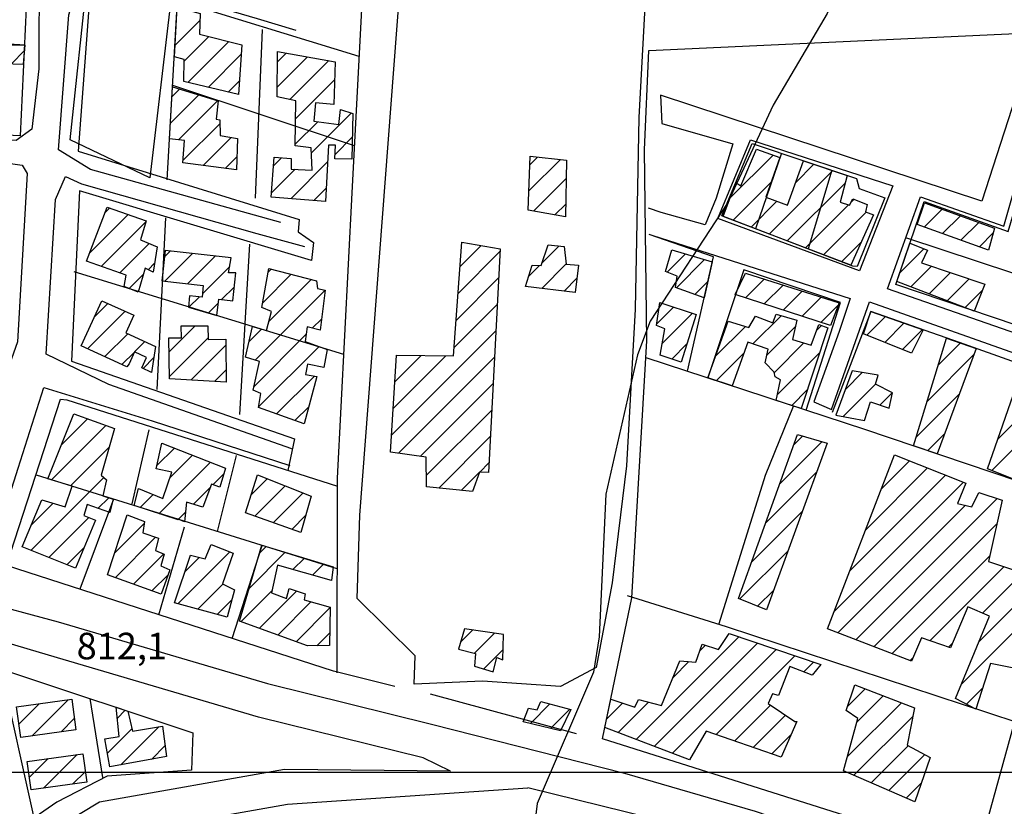
# Model space of a CAD drawing. Extents: x 346926 to 355057, y 6362477 to 6369521.
# Drawn here: x 350040 to 350319, y 6366990 to 6367213 of the extents above; entities that cross this region are included whole.
import ezdxf

# ---------------------------------------------------------------- set-up
doc = ezdxf.new("R2010")
doc.units = 0
doc.header["$MEASUREMENT"] = 0
doc.linetypes.add('T01', pattern=[10000, 10000])
for name, color, linetype in [('ACHURADO_CONSTRUCCION', 9, 'CONTINUOUS'), ('AREAS_VERDES', 62, 'CONTINUOUS'), ('CAMINO_PRINCIPAL', 1, 'CONTINUOUS'), ('CAMINO_SECUNDARIO', 230, 'CONTINUOUS'), ('CONSTRUCCION', 243, 'CONTINUOUS'), ('COTAS_DE_ELEVACION', 7, 'CONTINUOUS'), ('CURVA_DE_NIVEL_SECUND', 53, 'CONTINUOUS'), ('HUELLA', 222, 'CONTINUOUS'), ('MALLA_UTM_Y_COORD', 21, 'CONTINUOUS'), ('SUBDIVISION_PREDIAL', 171, 'CONTINUOUS')]:
    doc.layers.add(name, color=color, linetype=linetype)

msp = doc.modelspace()

# ---------------------------------------------------------------- linework, layer by layer
at = {"layer": 'ACHURADO_CONSTRUCCION', "linetype": 'T01'}
for points in [[(350084.24, 6367205.42), (350091.23, 6367212.41)], [(350086.8, 6367200.91), (350093.8, 6367207.91)], [(350087.86, 6367194.9), (350099.43, 6367206.47)], [(350038, 6367200.2), (350041.74, 6367203.94)], [(350093.57, 6367193.54), (350102.94, 6367202.91)], [(350113.1, 6367193.6), (350121.67, 6367202.17)], [(350113.16, 6367200.74), (350115.66, 6367203.23)], [(350116.68, 6367190.11), (350127.68, 6367201.11)], [(350099.28, 6367192.17), (350102.4, 6367195.3)], [(350118.32, 6367184.68), (350129.33, 6367195.69)], [(350083.39, 6367190.97), (350085.49, 6367193.07)], [(350082.96, 6367183.46), (350090.93, 6367191.43)], [(350085.25, 6367178.68), (350096.37, 6367189.8)], [(350122.81, 6367175.02), (350134.05, 6367186.27)], [(350086.48, 6367172.84), (350096.91, 6367183.27)], [(350118.17, 6367177.46), (350124.56, 6367183.85)], [(350092.17, 6367171.46), (350100.12, 6367179.41)], [(350129.46, 6367174.6), (350134.33, 6367179.48)], [(350098.44, 6367170.65), (350101.71, 6367173.93)], [(350112.05, 6367171.34), (350114.35, 6367173.64)], [(350184.21, 6367164.29), (350193.11, 6367173.19)], [(350184.5, 6367171.64), (350186.7, 6367173.85)], [(350241.04, 6367162.21), (350253.24, 6367174.41)], [(350111.53, 6367163.74), (350118.18, 6367170.4)], [(350116.92, 6367162.06), (350127.34, 6367172.49)], [(350259.56, 6367166.59), (350264.78, 6367171.81)], [(350185.57, 6367158.58), (350194.78, 6367167.79)], [(350252.13, 6367152.09), (350270.08, 6367170.03)], [(350123.48, 6367161.55), (350126.95, 6367165.03)], [(350241.91, 6367156.01), (350252.68, 6367166.79)], [(350257.25, 6367150.14), (350273.56, 6367166.45)], [(350275.22, 6367161.04), (350276.12, 6367161.93)], [(350064.47, 6367158.17), (350065.74, 6367159.44)], [(350191.56, 6367157.5), (350194.63, 6367160.57)], [(350247.02, 6367154.05), (350254.33, 6367161.36)], [(350262.36, 6367148.18), (350274.53, 6367160.35)], [(350295.89, 6367154.07), (350300.98, 6367159.16)], [(350060.07, 6367146.7), (350070.96, 6367157.59)], [(350267.48, 6367146.22), (350279.55, 6367158.29)], [(350301.1, 6367152.21), (350306.17, 6367157.28)], [(350063.41, 6367142.96), (350075.96, 6367155.52)], [(350306.31, 6367150.34), (350311.37, 6367155.4)], [(350311.52, 6367148.48), (350315.45, 6367152.42)], [(350068.65, 6367141.14), (350076.93, 6367149.41)], [(350164.77, 6367142.93), (350170.71, 6367148.87)], [(350187.92, 6367143.88), (350192.78, 6367148.74)], [(350272.59, 6367144.27), (350278.1, 6367149.77)], [(350288.99, 6367141.05), (350295.85, 6367147.92)], [(350081.32, 6367145.78), (350082.82, 6367147.28)], [(350081.39, 6367138.78), (350089.19, 6367146.58)], [(350087.76, 6367138.07), (350095.56, 6367145.88)], [(350164.2, 6367135.28), (350176.06, 6367147.14)], [(350223.29, 6367141.34), (350228.46, 6367146.5)], [(350076.61, 6367142.03), (350078.5, 6367143.92)], [(350091.97, 6367135.22), (350099.68, 6367142.93)], [(350184.14, 6367140.1), (350187.25, 6367143.21)], [(350187.85, 6367136.73), (350194.71, 6367143.6)], [(350225.95, 6367136.93), (350233.89, 6367144.87)], [(350292.19, 6367137.19), (350298.02, 6367143.01)], [(350071.32, 6367136.73), (350075.28, 6367140.69)], [(350109.01, 6367132.69), (350117.04, 6367140.72)], [(350110.53, 6367141.29), (350111.41, 6367142.16)], [(350163.63, 6367127.64), (350175.67, 6367139.68)], [(350194.16, 6367135.97), (350197.79, 6367139.61)], [(350297.3, 6367135.23), (350303.31, 6367141.24)], [(350302.41, 6367133.26), (350308.61, 6367139.46)], [(350097.39, 6367133.56), (350101.02, 6367137.19)], [(350110.76, 6367127.37), (350122.67, 6367139.28)], [(350231.14, 6367135.04), (350234.76, 6367138.67)], [(350245.42, 6367134.08), (350250.73, 6367139.39)], [(350250.75, 6367132.34), (350256.09, 6367137.68)], [(350088.15, 6367131.4), (350091.12, 6367134.36)], [(350106.91, 6367116.45), (350126.66, 6367136.2)], [(350256.09, 6367130.61), (350261.45, 6367135.97)], [(350261.43, 6367128.87), (350266.82, 6367134.26)], [(350307.52, 6367131.3), (350312.33, 6367136.11)], [(350061.44, 6367128.66), (350065.26, 6367132.48)], [(350093.6, 6367129.78), (350096.49, 6367132.67)], [(350163.05, 6367119.99), (350175.28, 6367132.22)], [(350220.31, 6367126.66), (350225.11, 6367131.47)], [(350266.76, 6367127.14), (350271.62, 6367132)], [(350059.53, 6367119.68), (350070.12, 6367130.26)], [(350221.87, 6367121.16), (350230.46, 6367129.75)], [(350247.55, 6367121.04), (350255.54, 6367129.03)], [(350279.69, 6367123.49), (350284.97, 6367128.77)], [(350082.57, 6367118.81), (350089.93, 6367126.17)], [(350123.03, 6367125.5), (350125.68, 6367128.15)], [(350236.99, 6367117.55), (350245.45, 6367126.01)], [(350251.44, 6367117.86), (350259.52, 6367125.94)], [(350265.54, 6367124.89), (350266.93, 6367126.28)], [(350284.76, 6367121.48), (350290.21, 6367126.93)], [(350064.38, 6367117.46), (350070.87, 6367123.94)], [(350105.16, 6367121.77), (350108.64, 6367125.25)], [(350106.57, 6367109.04), (350121.31, 6367123.78)], [(350145.42, 6367095.29), (350174.89, 6367124.76)], [(350289.83, 6367119.48), (350295.44, 6367125.1)], [(350072.76, 6367118.77), (350075.72, 6367121.72)], [(350082.65, 6367111.82), (350093.57, 6367122.74)], [(350088.75, 6367110.85), (350098.61, 6367120.71)], [(350107.86, 6367103.26), (350124.94, 6367120.34)], [(350224.57, 6367116.78), (350228.87, 6367121.08)], [(350253.56, 6367112.9), (350261.96, 6367121.31)], [(350299.94, 6367115.11), (350306.16, 6367121.33)], [(350069.23, 6367115.23), (350072.76, 6367118.76)], [(350145.89, 6367102.83), (350160.78, 6367117.72)], [(350146.35, 6367110.37), (350153.79, 6367117.8)], [(350147.34, 6367090.14), (350174.5, 6367117.3)], [(350237.17, 6367110.66), (350245.01, 6367118.5)], [(350254.47, 6367106.74), (350266.39, 6367118.67)], [(350296.81, 6367104.9), (350309.93, 6367118.02)], [(350075.19, 6367114.13), (350078.26, 6367117.19)], [(350095.4, 6367110.43), (350098.69, 6367113.72)], [(350112.94, 6367101.26), (350123.61, 6367111.93)], [(350273.67, 6367108.2), (350278.43, 6367112.97)], [(350153.55, 6367089.28), (350174.11, 6367109.83)], [(350273.05, 6367100.51), (350282.2, 6367109.67)], [(350258.48, 6367103.68), (350262.89, 6367108.1)], [(350283.37, 6367103.76), (350286.87, 6367107.27)], [(350293.68, 6367094.7), (350305.8, 6367106.82)], [(350316.68, 6367094.04), (350330.87, 6367108.23)], [(350118.12, 6367099.37), (350122.02, 6367103.28)], [(350155.23, 6367083.89), (350173.71, 6367102.37)], [(350049.32, 6367082.63), (350064.71, 6367098.02)], [(350052.14, 6367092.52), (350059.51, 6367099.89)], [(350315, 6367085.28), (350327.55, 6367097.84)], [(350259.09, 6367092.53), (350261.61, 6367095.05)], [(350296.96, 6367090.91), (350301.67, 6367095.62)], [(350158.74, 6367080.32), (350173.32, 6367094.91)], [(350255.1, 6367081.47), (350267.07, 6367093.44)], [(350054.72, 6367080.95), (350065.6, 6367091.83)], [(350079.12, 6367086.65), (350084.06, 6367091.6)], [(350082.85, 6367083.31), (350089.15, 6367089.62)], [(350079.69, 6367073.08), (350094.24, 6367087.64)], [(350170.33, 6367084.85), (350172.93, 6367087.45)], [(350283.8, 6367080), (350291.81, 6367088.01)], [(350094.96, 6367081.28), (350098, 6367084.33)], [(350165.13, 6367079.65), (350170.25, 6367084.77)], [(350251.12, 6367070.42), (350265.59, 6367084.89)], [(350274.98, 6367057.04), (350301.94, 6367084)], [(350279.39, 6367068.52), (350296.88, 6367086.01)], [(350043.53, 6367062.69), (350064.14, 6367083.31)], [(350105.77, 6367078.43), (350110.3, 6367082.96)], [(350270.58, 6367045.56), (350307.01, 6367081.99)], [(350074.36, 6367074.82), (350078.04, 6367078.51)], [(350089.41, 6367075.73), (350094.19, 6367080.52)], [(350106.8, 6367072.38), (350115.36, 6367080.95)], [(350112, 6367070.52), (350120.42, 6367078.93)], [(350043.58, 6367069.81), (350049.8, 6367076.04)], [(350062.47, 6367074.57), (350065.5, 6367077.6)], [(350276.61, 6367037.45), (350316.54, 6367077.38)], [(350085.02, 6367071.34), (350087.19, 6367073.51)], [(350247.14, 6367059.37), (350261.53, 6367073.76)], [(350271.5, 6367039.42), (350307.55, 6367075.46)], [(350048.58, 6367060.68), (350059.91, 6367072)], [(350067.13, 6367061.92), (350075.49, 6367070.28)], [(350117.21, 6367068.65), (350121.17, 6367072.62)], [(350281.71, 6367035.49), (350316.43, 6367070.21)], [(350312.4, 6367044.96), (350338.81, 6367071.37)], [(350067.28, 6367054.99), (350078.73, 6367066.45)], [(350053.63, 6367058.66), (350058.62, 6367063.64)], [(350072.5, 6367053.14), (350081.08, 6367061.72)], [(350085.08, 6367047.66), (350099.74, 6367062.32)], [(350105.2, 6367051.97), (350115.4, 6367062.17)], [(350108.13, 6367061.97), (350109.98, 6367063.82)], [(350243.82, 6367048.98), (350257.47, 6367062.63)], [(350087.01, 6367056.66), (350091.1, 6367060.74)], [(350117.57, 6367057.27), (350120.82, 6367060.51)], [(350123.06, 6367055.69), (350126.23, 6367058.86)], [(350286.82, 6367033.52), (350314.45, 6367061.15)], [(350311.43, 6367036.92), (350335.87, 6367061.35)], [(350297.53, 6367037.16), (350318.48, 6367058.11)], [(350077.72, 6367051.29), (350082.26, 6367055.84)], [(350090.64, 6367046.14), (350097.7, 6367053.21)], [(350102.89, 6367042.59), (350111.6, 6367051.3)], [(350108.06, 6367040.69), (350118.58, 6367051.21)], [(350248.86, 6367046.95), (350253.41, 6367051.5)], [(350306.4, 6367024.82), (350332.92, 6367051.34)], [(350096.19, 6367044.63), (350100.27, 6367048.71)], [(350113.24, 6367038.8), (350122.65, 6367048.21)], [(350118.42, 6367036.91), (350128.05, 6367046.54)], [(350124.34, 6367035.76), (350127.96, 6367039.38)], [(350164.9, 6367036.81), (350168.29, 6367040.2)], [(350168.78, 6367033.61), (350174.48, 6367039.32)], [(350214.53, 6367009.29), (350243.56, 6367038.32)], [(350219.65, 6367007.34), (350248.84, 6367036.53)], [(350171.46, 6367029.23), (350176.96, 6367034.73)], [(350224.78, 6367005.4), (350254.13, 6367034.74)], [(350232.52, 6367034.35), (350234.09, 6367035.92)], [(350302.82, 6367035.38), (350303.9, 6367036.46)], [(350224.97, 6367026.8), (350229.45, 6367031.28)], [(350237.1, 6367010.65), (350259.41, 6367032.96)], [(350261.89, 6367028.37), (350264.69, 6367031.17)], [(350291.93, 6367031.56), (350292.75, 6367032.38)], [(350274.28, 6367018.6), (350279.27, 6367023.59)], [(350307.88, 6367019.22), (350312.43, 6367023.78)], [(350043.84, 6367010.32), (350054.03, 6367020.5)], [(350209.41, 6367011.24), (350218, 6367019.84)], [(350276.91, 6367014.16), (350284.37, 6367021.62)], [(350040.1, 6367013.65), (350045.81, 6367019.36)], [(350067.91, 6367015.24), (350070.19, 6367017.52)], [(350184.65, 6367013.77), (350190.18, 6367019.31)], [(350190.34, 6367012.39), (350195.78, 6367017.84)], [(350206.16, 6367015.06), (350210.67, 6367019.57)], [(350242.36, 6367008.83), (350252.52, 6367018.99)], [(350274.19, 6367004.37), (350289.47, 6367019.65)], [(350052.05, 6367011.46), (350055.76, 6367015.17)], [(350247.61, 6367007.02), (350256.74, 6367016.15)], [(350276.06, 6366999.17), (350292.76, 6367015.87)], [(350065.14, 6367005.4), (350072.03, 6367012.29)], [(350068.96, 6367002.14), (350079.73, 6367012.92)], [(350252.86, 6367005.2), (350258.23, 6367010.56)], [(350077.55, 6367003.66), (350081.43, 6367007.54)], [(350280.97, 6366997.01), (350291.43, 6367007.47)], [(350043.07, 6366998.59), (350048.36, 6367003.88)], [(350047.05, 6366995.5), (350056.55, 6367005)], [(350285.89, 6366994.86), (350296.07, 6367005.04)], [(350055.24, 6366996.62), (350058.9, 6367000.27)], [(350290.81, 6366992.71), (350295.16, 6366997.05)]]:
    msp.add_lwpolyline(points, dxfattribs=at)
at = {"layer": 'AREAS_VERDES'}
msp.add_polyline3d([(350082.85, 6367216.57, 814.210022), (350077.11, 6367167.96, 811.869995), (350054.63, 6367178.74, 812.77002), (350059.6, 6367225.68, 812.289978)], close=True, dxfattribs=at)
at = {"layer": 'CAMINO_PRINCIPAL'}
for points in [[(350028.05, 6367048.75, 811.640015), (350051.26, 6367042.56, 814.530029), (350110.35, 6367025.09, 815.299988), (350156.73, 6367013.6, 816.27002), (350211.24, 6366999.75, 816.849976), (350248.16, 6366989.05, 817.51001), (350304.96, 6366969.61, 818.02002), (350314.77, 6366966.12, 818.030029), (350320.345544, 6366965.251431, 817.780029), (350325.76223, 6366969.013626, 817.780029), (350332.64, 6366991.12, 818.469971), (350340.9, 6367015.95, 818.539978), (350391.24, 6367163.58, 818.070007)], [(350162.09, 6367000.31, 815.700012), (350154.35, 6367004.08, 816.27002), (350107.78, 6367015.62, 815.299988), (350048.48, 6367033.15, 814.530029), (349992.293755, 6367049.729396, 813.52002)], [(350225.58189, 6366985.377265, 817.369995), (350183.914577, 6366995.610217, 815.700012)]]:
    msp.add_polyline3d(points, dxfattribs=at)
at = {"layer": 'CAMINO_SECUNDARIO'}
for points in [[(350043.745, 6367181.705, 811.400024), (350039.32, 6367178.57, 811.400024), (349977.87, 6367181.41, 810.650024), (349953.55, 6367183.34, 810.429993), (349954.45, 6367224.64, 810.429993), (349955.644415, 6367234.725464, 810.429993), (349959.32, 6367235.79, 810.590027), (350016.75, 6367232.5, 811.809998), (350040.82, 6367230.06, 811.809998), (350045.82, 6367228.67, 811.809998), (350045.79, 6367198.74, 811.809998)], [(350287.106606, 6367165.765425, 816.23999), (350277.61, 6367141.72, 815.75), (350237.6, 6367156.53, 815.900024), (350246.85, 6367178.68, 816.25)]]:
    msp.add_polyline3d(points, close=True, dxfattribs=at)
for points in [[(350114.13, 6367155.36, 813.119995), (350060.32, 6367170.32, 812.219971), (350051.34, 6367175.93, 812.169983), (350054.22, 6367214.03, 812.169983), (350058.36, 6367227.87, 812.169983), (350068.12, 6367224.58, 812.27002), (350107.4, 6367212.96, 812.950012), (350118.41, 6367209.66, 813.070007)], [(350371.88, 6367106.59, 818.140015), (350285.59, 6367136.62, 816.469971), (350294.87, 6367162.61, 818.02002), (350318.38, 6367154.33, 818.789978), (350331.1, 6367198.84, 819.140015), (350324.84, 6367200.41, 817.77002), (350312.18, 6367161.42, 817.76001), (350221.37, 6367191.33, 816.469971), (350221.8, 6367183.29, 817.070007), (350241.82, 6367177.56, 816.690002), (350237.15, 6367162.22, 816.090027), (350234.07, 6367154.73, 815.159973), (350221.56, 6367158.21, 815.159973), (350218.06, 6367159.42, 815.789978)], [(349947.50702, 6367119.033274, 812), (349948.07, 6367135.07, 810.549988), (349953.053333, 6367174.71, 810.549988), (349953.053333, 6367174.71, 810.549988), (350037.76, 6367172.07, 812.590027), (350041.01, 6367171.53, 812.590027), (350042.5, 6367169.17, 812.590027), (350039.76748, 6367121.635103, 811.409973), (350037.47, 6367115.21, 811.330017)], [(350117.240987, 6367091.362171, 812.98999), (350065.52, 6367109.56, 812.169983), (350047.78, 6367118.11, 811.969971), (350050.46, 6367161.89, 812.530029), (350053.28, 6367168.39, 812.119995), (350057.78, 6367166.33, 812.119995), (350107.33, 6367152.25, 813.460022), (350120.84, 6367148.59, 813.460022)], [(350219.24, 6367151.71, 815.840027), (350275.03, 6367133.89, 816.75), (350271.93, 6367124.56, 816.059998), (350264.713108, 6367104.694517, 816.320007), (350269.770409, 6367102.479715, 816.48999), (350280.457862, 6367132.95738, 817.190002), (350359.82, 6367104.88, 818.950012), (350369.57, 6367101.6, 818.340027)], [(350028.05, 6367048.75, 811.640015), (350039.95, 6367085.92, 811.919983), (350047.19, 6367108.75, 812.070007), (350077.749853, 6367099.318178, 812.950012), (350116.652472, 6367086.658913, 813.52002)], [(350162.09, 6367000.31, 815.700012), (350115.17, 6367000.82, 815.700012), (350062.89, 6366991.52, 815.690002), (350009.89, 6366959.64, 814.719971), (349992.293755, 6367049.729396, 813.52002)], [(349953.91, 6366772.95, 814.330017), (349982.15, 6366878.76, 813.679993), (349998.033719, 6366939.407179, 813.299988), (350002.99, 6366944.08, 814.719971), (350066.38, 6366982.2, 815.690002), (350115.98, 6366991.03, 815.700012), (350183.914577, 6366995.610217, 815.700012)]]:
    msp.add_polyline3d(points, dxfattribs=at)
at = {"layer": 'CONSTRUCCION'}
for points in [[(350103.134865, 6367205.527587, 813.698303), (350102.125383, 6367191.487041, 813.598511), (350086.738378, 6367195.171431, 813.598511), (350086.808219, 6367201.393396, 813.598511), (350084.045674, 6367202.171701, 813.598511), (350084.857613, 6367216.187334, 813.598511), (350091.297292, 6367214.419998, 813.690002), (350091.105311, 6367208.585171, 814.488586)], [(350041.865283, 6367205.487136, 813.348938), (350029.41242, 6367205.303718, 813.348938), (350029.696216, 6367200.487166, 813.348938), (350041.416913, 6367200.079097, 813.348938)], [(350129.492916, 6367200.792834, 814.313904), (350129.111161, 6367188.732727, 814.313904), (350123.943348, 6367189.186568, 814.313904), (350123.499416, 6367184.001032, 814.313904), (350130.56368, 6367183.003354, 814.313904), (350130.991108, 6367187.250334, 814.072632), (350134.516855, 6367186.1151, 813.947876), (350134.158809, 6367173.242227, 813.947876), (350129.386424, 6367173.371579, 813.947876), (350129.597699, 6367177.208553, 813.947876), (350127.590455, 6367177.188794, 813.947876), (350126.764205, 6367161.302893, 813.947876), (350111.44403, 6367162.489157, 815.495178), (350112.218885, 6367173.822695, 815.495178), (350117.093497, 6367173.408506, 815.495178), (350117.053851, 6367170.458411, 815.495178), (350123.025315, 6367170.137778, 815.187378), (350122.74438, 6367176.474166, 815.037659), (350118.161703, 6367177.059879, 815.037659), (350118.415809, 6367189.757094, 814.621704), (350113.065324, 6367190.842375, 814.521851), (350113.191037, 6367203.665163, 814.521851)], [(350101.570961, 6367170.247284, 814.21405), (350086.435427, 6367172.197038, 814.21405), (350086.87241, 6367178.502466, 814.21405), (350082.70143, 6367178.967462, 814.21405), (350083.551939, 6367193.648893, 814.21405), (350096.421534, 6367189.775753, 814.21405), (350095.89047, 6367184.564923, 814.21405), (350096.89596, 6367184.407686, 814.21405), (350096.946371, 6367179.895554, 814.21405), (350101.907881, 6367179.133867, 814.21405)], [(350281.597349, 6367157.481085, 818.298645), (350275.151608, 6367143.285071, 818.539917), (350239.132239, 6367157.068405, 818.539917), (350242.690797, 6367166.657685, 818.539917), (350244.133095, 6367165.737706, 818.423401), (350248.553068, 6367176.039664, 818.298645), (350255.102751, 6367173.764257, 818.298645), (350251.213357, 6367162.527965, 818.298645), (350257.261229, 6367160.247619, 818.298645), (350261.807384, 6367172.81343, 818.298645), (350274.144783, 6367168.668533, 818.298645), (350272.171813, 6367161.107848, 818.298645), (350274.826484, 6367160.253396, 818.298645), (350275.744178, 6367162.083607, 818.298645), (350279.842728, 6367160.46991, 818.298645), (350279.383694, 6367158.36114, 818.298645)], [(350194.887287, 6367173.004364, 816.659851), (350194.564715, 6367156.956287, 816.659851), (350184.004277, 6367158.857943, 816.659851), (350184.58709, 6367174.07291, 816.659851)], [(350059.200813, 6367144.425766, 814.738159), (350065.052643, 6367159.692601, 814.738159), (350076.039496, 6367155.790401, 814.738159), (350074.440704, 6367150.42549, 814.738159), (350079.230314, 6367148.467026, 814.738159), (350078.091363, 6367141.340618, 814.738159), (350075.784851, 6367142.416271, 814.738159), (350073.82528, 6367135.709413, 814.738159), (350069.868023, 6367137.317374, 814.738159), (350070.471808, 6367140.497456, 814.738159)], [(350315.833304, 6367153.785003, 820.511475), (350314.11598, 6367147.546333, 820.511475), (350293.958786, 6367154.759164, 820.511475), (350296.055923, 6367160.936291, 820.511475)], [(350176.09666, 6367147.916365, 817.400208), (350172.787925, 6367084.706993, 817.017517), (350170.277003, 6367084.84941, 817.017517), (350168.331372, 6367079.314823, 816.876099), (350155.26748, 6367080.690432, 816.876099), (350155.174126, 6367089.046233, 816.842834), (350145.1211, 6367090.451481, 816.842834), (350146.822144, 6367117.878266, 816.842834), (350162.883834, 6367117.702108, 817.541626), (350165.285316, 6367149.815551, 817.067444)], [(350197.312756, 6367135.590136, 816.751343), (350183.241508, 6367137.290098, 816.751343), (350185.181537, 6367143.326033, 816.751343), (350187.69246, 6367143.183616, 816.751343), (350189.634357, 6367149.052436, 816.751343), (350194.156258, 6367148.595546, 816.751343), (350194.714081, 6367143.587006, 816.751343), (350198.230493, 6367143.287352, 816.751343)], [(350313.048659, 6367137.966445, 821.01062), (350310.073673, 6367130.324127, 820.528076), (350288.186433, 6367138.728518, 819.305237), (350291.883931, 6367149.520737, 819.305237), (350296.882414, 6367147.5011, 819.305237), (350295.165283, 6367143.974374, 820.32843)], [(350100.078404, 6367145.383268, 814.738159), (350081.497448, 6367147.434806, 814.738159), (350080.551988, 6367138.871704, 814.738159), (350092.23446, 6367137.581833, 814.738159), (350091.869583, 6367134.277115, 814.738159), (350088.356636, 6367134.664983, 814.738159), (350088.000613, 6367131.440457, 814.738159), (350096.086805, 6367129.035269, 814.738159), (350096.596819, 6367133.654512, 814.738159), (350100.576552, 6367133.215106, 814.738159), (350101.454213, 6367141.164156, 814.738159), (350099.386777, 6367141.144398, 814.738159)], [(350236.021096, 6367144.230539, 819.163818), (350233.732427, 6367134.095282, 819.163818), (350225.652014, 6367137.039047, 818.589783), (350226.134193, 6367140.166162, 818.040771), (350222.841642, 6367141.524011, 817.866089), (350224.577244, 6367147.674125, 817.866089)], [(350124.254432, 6367138.882178, 814.788086), (350124.52961, 6367136.71214, 814.788086), (350126.660436, 6367136.199168, 814.788086), (350125.294947, 6367124.961784, 814.322205), (350121.569794, 6367125.845421, 814.322205), (350121.055428, 6367121.753541, 814.322205), (350127.205169, 6367119.51604, 814.322205), (350126.254531, 6367114.36679, 814.322205), (350121.689507, 6367115.306504, 814.322205), (350121.143743, 6367112.392549, 814.322205), (350124.333183, 6367111.802713, 814.322205), (350120.711208, 6367098.431914, 814.322205), (350107.841447, 6367103.120984, 814.463623), (350108.48903, 6367107.074704, 814.596741), (350106.339312, 6367107.987433, 814.596741), (350108.095623, 6367116.093174, 814.74646), (350104.170068, 6367117.291266, 814.74646), (350106.087369, 6367125.976057, 814.74646), (350110.114282, 6367124.830777, 814.74646), (350111.495263, 6367130.247398, 814.74646), (350108.780439, 6367131.37594, 814.74646), (350110.719321, 6367142.344331, 814.74646)], [(350271.87278, 6367132.647145, 820.228638), (350269.434673, 6367126.272038, 820.228638), (350242.486957, 6367135.032023, 820.228638), (350245.430609, 6367141.077838, 820.228638)], [(350070.574864, 6367114.620675, 814.738159), (350057.711466, 6367120.510886, 814.738159), (350063.553196, 6367133.268408, 814.738159), (350072.57474, 6367129.1374, 814.738159), (350070.314938, 6367124.202308, 814.738159), (350078.743659, 6367120.342756, 814.738159), (350077.61889, 6367113.018672, 814.738159), (350074.876106, 6367114.274606, 814.738159), (350076.213278, 6367117.194802, 814.738159), (350072.764997, 6367118.773786, 814.738159), (350071.235316, 6367115.433177, 814.738159)], [(350231.508727, 6367129.408518, 818.290344), (350227.222949, 6367115.904868, 818.930908), (350221.272556, 6367117.87573, 818.930908), (350222.639399, 6367125.351028, 818.074036), (350220.251584, 6367126.289285, 818.065735), (350221.207951, 6367132.730631, 817.866089)], [(350268.689425, 6367125.596164, 818.7229), (350261.139413, 6367102.812896, 818.731201), (350254.142108, 6367105.10343, 818.731201), (350255.302961, 6367110.923696, 818.731201), (350253.788192, 6367111.744456, 818.731201), (350253.52235, 6367113.078915, 818.731201), (350250.983421, 6367115.728072, 818.731201), (350251.807622, 6367119.565922, 818.731201), (350246.111472, 6367121.533943, 818.731201), (350241.629295, 6367109.199438, 818.731201), (350234.78528, 6367111.439794, 818.731201), (350240.563731, 6367127.492043, 818.731201), (350246.419202, 6367125.720145, 818.465027), (350248.239423, 6367128.873779, 818.365173), (350253.174465, 6367127.04122, 818.365173), (350254.092093, 6367129.463694, 818.365173), (350259.921623, 6367127.727591, 818.365173), (350258.707835, 6367122.281923, 818.814392), (350263.976364, 6367120.702871, 818.814392), (350266.169167, 6367126.574161, 818.814392)], [(350295.673833, 6367125.021798, 820.536438), (350292.356698, 6367118.47523, 820.361755), (350278.746184, 6367123.856684, 820.361755), (350280.807933, 6367130.228087, 820.361755), (350295.673833, 6367125.021798, 820.536438)], [(350098.601602, 6367121.581945, 814.74646), (350098.728564, 6367110.218056, 814.74646), (350082.657539, 6367111.229794, 814.74646), (350082.528926, 6367122.741507, 814.74646), (350086.04486, 6367122.780788, 814.74646), (350086.007525, 6367126.122512, 814.74646), (350093.533013, 6367126.206589, 814.74646), (350093.576267, 6367122.335049, 814.74646), (350098.601997, 6367122.391198, 814.74646)], [(350310.574758, 6367119.770363, 822.940552), (350299.601427, 6367090.016737, 822.940552), (350292.927221, 6367092.268332, 822.940552), (350302.271571, 6367122.711159, 822.940552)], [(350332.100414, 6367112.081156, 824.878845), (350322.579748, 6367082.264821, 824.878845), (350313.800578, 6367085.760847, 824.878845), (350323.971053, 6367114.985055, 824.878845), (350332.100414, 6367112.081156, 824.878845)], [(350275.600171, 6367113.463382, 819.78772), (350270.972996, 6367100.882753, 819.097229), (350279.018778, 6367099.457746, 819.097229), (350280.717237, 6367104.655632, 819.097229), (350286.006791, 6367102.869223, 819.088928), (350286.96187, 6367107.224119, 819.088928), (350282.166658, 6367109.683931, 819.088928), (350282.891369, 6367112.198081, 819.097229)], [(350056.155337, 6367057.653036, 815.212341), (350041.031922, 6367063.688134, 815.220642), (350046.571404, 6367077.02324, 815.220642), (350053.2012, 6367075.005933, 815.220642), (350055.145009, 6367080.820051, 815.220642), (350048.28206, 6367082.953214, 815.220642), (350055.66803, 6367101.270316, 815.220642), (350067.092148, 6367097.173073, 815.220642), (350063.389372, 6367083.964347, 815.220642), (350064.909742, 6367082.642239, 815.220642), (350063.847338, 6367078.115167, 815.220642), (350066.74715, 6367077.213839, 815.220642), (350065.848725, 6367073.399182, 815.220642), (350059.393089, 6367075.629607, 815.220642), (350058.498223, 6367072.55106, 815.220642), (350061.753287, 6367071.286639, 815.220642)], [(350268.551693, 6367093.003601, 821.859131), (350251.376023, 6367045.934644, 821.251831), (350243.446634, 6367049.134392, 821.177002), (350260.145538, 6367095.477556, 821.177002)], [(350085.111014, 6367071.308826, 815.686523), (350072.647805, 6367075.37978, 815.686523), (350073.872899, 6367080.234967, 815.686523), (350080.766638, 6367077.388961, 815.420288), (350083.362347, 6367084.779532, 815.420288), (350078.926846, 6367085.788642, 815.420288), (350080.482996, 6367093.00016, 815.420288), (350098.497478, 6367085.981294, 815.420288), (350096.880315, 6367080.607979, 815.420288), (350094.533401, 6367081.429643, 815.420288), (350092.097161, 6367074.88742, 815.170776), (350087.515442, 6367076.318636, 815.170776), (350086.872955, 6367070.824767, 815.170776), (350085.166881, 6367071.488563, 815.686523)], [(350339.52924, 6367073.813309, 821.31842), (350331.793393, 6367047.497057, 823.073669), (350333.313763, 6367046.174949, 823.032104), (350327.491807, 6367028.234258, 823.032104), (350314.665751, 6367030.782149, 820.736084), (350310.544122, 6367017.872227, 820.594666), (350304.739687, 6367020.823508, 820.594666), (350314.413643, 6367044.087735, 820.594666), (350308.213873, 6367046.763538, 820.594666), (350303.366124, 6367035.197088, 820.594666), (350295.137272, 6367037.955158, 820.594666), (350292.325822, 6367031.397907, 820.594666), (350268.636144, 6367040.524233, 820.311829), (350287.534062, 6367089.712333, 821.459839), (350307.647491, 6367081.743132, 820.827576), (350305.378079, 6367075.984142, 820.827576), (350309.403771, 6367075.020964, 820.819275), (350311.366205, 6367079.051508, 820.819275), (350317.914021, 6367076.943217, 820.819275), (350314.093708, 6367059.523633, 821.002258), (350321.145203, 6367057.253166, 821.01062), (350328.71855, 6367080.193849, 820.711121), (350336.483703, 6367077.574214, 820.711121), (350337.33455, 6367077.287174, 820.711121)], [(350122.675898, 6367078.02972, 815.686523), (350119.81048, 6367067.71795, 815.686523), (350104.159298, 6367073.334815, 815.686523), (350107.552483, 6367084.064818, 815.686523)], [(350080.326288, 6367050.369926, 815.769714), (350065.114944, 6367055.760108, 815.769714), (350070.671234, 6367072.71051, 815.669861), (350075.580338, 6367070.880738, 815.669861), (350075.114001, 6367067.700594, 815.669861), (350079.614189, 6367066.135697, 815.669861), (350078.682691, 6367062.721692, 815.669861), (350081.210038, 6367061.67431, 815.669861), (350080.236668, 6367058.391495, 815.669861), (350082.758793, 6367057.246382, 815.669861)], [(350098.967982, 6367043.868059, 815.778015), (350084.085901, 6367047.93063, 815.778015), (350088.579837, 6367061.338054, 815.778015), (350092.761408, 6367060.353266, 815.778015), (350094.472937, 6367064.38134, 815.778015), (350100.666093, 6367061.964775, 815.778015), (350097.630464, 6367053.238533, 815.778015), (350101.041671, 6367051.549958, 815.778015)], [(350121.642835, 6367035.734549, 815.436951), (350102.493729, 6367042.732825, 815.96106), (350108.778287, 6367064.187892, 815.96106), (350128.92168, 6367058.035076, 815.952698), (350128.410048, 6367054.16424, 815.769714), (350113.208969, 6367058.523713, 815.769714), (350111.455899, 6367050.671853, 815.769714), (350115.758576, 6367049.100277, 815.769714), (350116.443617, 6367051.895405, 815.769714), (350120.976721, 6367050.435819, 815.769714), (350120.744486, 6367048.762189, 815.769714), (350128.045019, 6367046.661308, 815.778015), (350127.915473, 6367035.796297, 815.778015)], [(350177.063088, 6367038.954254, 816.57666), (350166.004573, 6367040.516739, 816.57666), (350164.311714, 6367034.817505, 816.57666), (350169.093856, 6367033.527505, 816.57666), (350168.882159, 6367030.015599, 816.57666), (350174.169847, 6367028.396307, 816.57666), (350175.128659, 6367032.41697, 816.57666), (350176.892466, 6367031.765796, 816.57666)], [(350259.894808, 6367014.365218, 818.498291), (350255.490533, 6367004.293799, 818.498291), (350234.330449, 6367011.606548, 818.689636), (350229.652863, 6367003.538051, 818.955811), (350205.663265, 6367012.674033, 818.955811), (350207.332708, 6367020.655497, 818.955811), (350214.179588, 6367018.427828, 818.955811), (350215.158938, 6367020.610216, 818.955811), (350221.660883, 6367018.843533, 818.955811), (350226.907822, 6367031.480792, 818.955811), (350231.35204, 6367031.131953, 818.955811), (350233.198361, 6367036.234946, 818.955811), (350237.755281, 6367034.660529, 818.955811), (350240.796831, 6367039.247378, 818.955811), (350266.740924, 6367030.477513, 818.955811), (350264.265476, 6367027.444726, 818.955811), (350257.964831, 6367029.889718, 818.955811), (350254.794546, 6367021.668925, 818.955811), (350253.032606, 6367022.152984, 818.955811), (350251.807951, 6367019.466778, 818.955811), (350259.392997, 6367014.360279, 818.955811)], [(350297.648266, 6367004.207395, 820.786011), (350293.271997, 6366991.629236, 820.786011), (350273.098731, 6367000.455908, 820.536438), (350277.199823, 6367015.204106, 819.405029), (350273.911912, 6367017.511621, 819.405029), (350276.340683, 6367024.722309, 819.405029), (350293.226038, 6367018.203152, 819.405029), (350291.085513, 6367007.652614, 820.968994), (350297.648266, 6367004.207395, 820.968994)], [(350056.163238, 6367012.025425, 817.41687), (350040.629499, 6367009.866898, 817.41687), (350039.433373, 6367018.474766, 817.41687), (350055.070682, 6367020.647684, 817.41687)], [(350196.119989, 6367017.748647, 816.584961), (350193.176338, 6367011.702832, 816.584961), (350182.608431, 6367014.272952, 816.584961), (350184.070922, 6367018.13144, 816.584961), (350186.585579, 6367017.654791, 816.584961), (350187.563062, 6367020.004295, 816.584961)], [(350081.843356, 6367004.422902, 818.007507), (350065.815274, 6367001.590972, 818.007507), (350064.432373, 6367009.417882, 818.007507), (350068.406697, 6367010.120088, 817.275452), (350067.612014, 6367018.370245, 816.435242), (350070.939857, 6367017.267001, 816.435242), (350072.194006, 6367011.583549, 817.325317), (350080.69643, 6367013.085805, 817.325317)], [(350059.340274, 6366997.181738, 818.090698), (350043.555629, 6366995.020742, 818.098999), (350042.454069, 6367003.066914, 818.098999), (350058.189225, 6367005.221135, 818.098999)]]:
    msp.add_polyline3d(points, close=True, dxfattribs=at)
at = {"layer": 'CURVA_DE_NIVEL_SECUND', "elevation": 815}
msp.add_lwpolyline([(350321.13, 6367310.83), (350312.17, 6367292.86), (350309.32, 6367283.19), (350302.72, 6367275.57), (350296.87, 6367267.44), (350286.92, 6367249.99), (350280.82, 6367242.03), (350268.52, 6367214.4), (350253.21, 6367188.47), (350240.4, 6367161.02), (350218.51, 6367127.47), (350214.9, 6367117.98), (350206, 6367078.61), (350204.11, 6367038.33), (350202.5, 6367028.31), (350186.59, 6366991.19), (350184.62, 6366975.16), (350185.78, 6366958.75), (350184.18, 6366948.74), (350172.27, 6366910.23), (350160.46, 6366882.43), (350155.26, 6366862.92), (350150.46, 6366833.04)], dxfattribs=at)
at = {"layer": 'HUELLA'}
msp.add_polyline3d([(350151.785, 6367024.925, 813.73999), (350152.11, 6367032.87, 814.210022), (350135.7, 6367049.1, 814.210022), (350136.43, 6367072.67, 814.429993), (350148.48, 6367230.91, 813.789978), (350160.13, 6367242.32, 814.059998), (350191.74, 6367241.65, 815.02002), (350212.24, 6367233.73, 815.72998), (350217.43, 6367225.15, 815.72998), (350215.29, 6367185.04, 815.72998), (350214.27, 6367130.86, 814.190002), (350211.84, 6367086.57, 814.190002), (350207.76, 6367053.5, 814.190002), (350203.27, 6367029.64, 814.190002), (350193.18, 6367024.23, 814.190002), (350171.11, 6367025.8, 814.190002)], close=True, dxfattribs=at)
at = {"layer": 'MALLA_UTM_Y_COORD', "linetype": 'T01'}
msp.add_lwpolyline([(347000, 6367000), (351000, 6367000)], dxfattribs=at)
at = {"layer": 'SUBDIVISION_PREDIAL'}
for points in [[(350130.008603, 6367028.128719, 815.852905), (350130.147052, 6367083.117298, 815.595032), (350134.265232, 6367163.716614, 815.12915), (350137.579567, 6367226.424638, 814.846313), (350140.032178, 6367276.421965, 815.12085), (350122.255943, 6367295.300297, 815.12085), (350115.590501, 6367307.936897, 815.12085), (350109.893207, 6367323.75858, 814.397095), (350094.175345, 6367360.540555, 813.481995), (350073.618611, 6367381.229995, 813.024475), (350083.00739, 6367394.3589, 813.606812), (350094.092044, 6367390.456792, 813.640076), (350146.417844, 6367356.207931, 813.739929), (350117.661226, 6367302.274712, 814.638367)], [(350136.304177, 6367202.293946, 814.713196), (350080.94773, 6367219.348915, 813.889648), (350060.5609, 6367224.830798, 813.165894), (350056.846293, 6367175.489585, 813.21582), (350119.293051, 6367156.215316, 814.488586), (350119.041629, 6367152.695854, 814.488586), (350123.380355, 6367149.73731, 814.488586), (350122.809547, 6367144.611674, 814.488586), (350057.222292, 6367164.295282, 814.488586), (350055.000049, 6367116.138701, 814.488586), (350117.978492, 6367094.195515, 814.488586), (350116.070202, 6367085.318607, 814.488586)], [(350082.030201, 6367167.380775, 814.305603), (350084.975288, 6367218.218622, 814.305603)], [(350041.865283, 6367205.487136, 813.939575), (349956.582596, 6367210.603622, 813.265747)], [(350106.929597, 6367162.277583, 814.297241), (350108.906536, 6367209.930346, 814.297241)], [(350321.134433, 6367013.296715, 822.416504), (350313.177554, 6366984.304138, 820.777649), (350301.191967, 6366979.004986, 820.777649), (350204.995037, 6367009.479293, 819.704529), (350213.332367, 6367049.339351, 819.704529), (350217.540167, 6367121.917099, 818.331909), (350216.937102, 6367175.895572, 817.64978), (350218.128866, 6367203.985881, 817.64978), (350327.980686, 6367209.078484, 820.353394), (350388.367204, 6367172.067688, 819.529846), (350377.427465, 6367140.538731, 819.754456), (350334.856391, 6367155.161759, 820.62793), (350348.71551, 6367194.909039, 820.295166)], [(350366.855825, 6367143.443084, 820.786011), (350356.442991, 6367114.669414, 820.686157), (350287.874722, 6367137.818699, 818.631409), (350295.924986, 6367161.315725, 819.829346), (350319.657079, 6367152.810339, 819.829346), (350335.050852, 6367205.136857, 819.829346)], [(350134.968314, 6367177.019085, 815.403687), (350083.57694, 6367194.080448, 815.145813)], [(350255.591493, 6367174.939009, 818.706299), (350248.240042, 6367153.583172, 818.706299)], [(350269.851955, 6367170.11076, 818.847717), (350263.135944, 6367147.883039, 818.706299)], [(350079.178469, 6367108.187127, 814.688232), (350081.65217, 6367156.65274, 814.413757)], [(350229.041132, 6367113.320113, 817.782898), (350236.345731, 6367145.66817, 817.358643), (350218.207716, 6367152.007861, 817.358643)], [(350361.189717, 6367127.785991, 820.960693), (350290.990863, 6367150.885857, 820.220276)], [(350102.594836, 6367101.063724, 814.297241), (350105.356197, 6367149.23727, 814.297241)], [(350131.932932, 6367118.069799, 815.445251), (350055.721743, 6367141.383099, 815.062622)], [(350262.588871, 6367102.338423, 818.930908), (350272.318852, 6367132.794395, 818.015808), (350244.974091, 6367141.987016, 817.782898), (350234.81487, 6367111.430107, 817.782898)], [(350321.872213, 6367014.641053, 820.927429), (350355.505761, 6367103.720503, 820.195374), (350305.873857, 6367121.449577, 819.479919), (350280.807933, 6367130.228087, 818.930908), (350269.960039, 6367101.708453, 818.930908)], [(350217.265231, 6367117.174896, 818.623108), (350279.046784, 6367096.951006, 820.927429), (350344.03247, 6367075.027579, 820.927429)], [(350146.362274, 6367024.278479, 815.852905), (350128.99938, 6367028.620188, 815.461914), (350036.573502, 6367058.46308, 814.563477), (350051.85777, 6367105.411168, 814.563477), (350053.661851, 6367105.280858, 814.563477), (350130.186983, 6367080.837252, 814.563477)], [(350238.00513, 6367042.061181, 821.975586), (350251.08726, 6367083.973559, 821.800903), (350259.025701, 6367103.50481, 820.62793)], [(350076.796374, 6367096.798539, 814.189148), (350072.011648, 6367075.859639, 814.255676)], [(350101.469136, 6367089.520369, 814.189148), (350096.103823, 6367068.08911, 814.189148)], [(350130.082623, 6367057.527718, 815.270569), (350045.0714, 6367083.95116, 815.112488)], [(350066.829897, 6367077.18812, 815.012695), (350057.319979, 6367051.764362, 813.964539)], [(350079.678203, 6367044.545236, 814.105957), (350086.889758, 6367069.320723, 814.405396)], [(350100.42267, 6367037.847167, 814.58844), (350108.833751, 6367064.132356, 814.58844)], [(350321.877814, 6367014.139705, 822.46637), (350240.023576, 6367041.078244, 820.977295), (350212.072238, 6367049.82835, 819.912476)], [(350044.418258, 6366987.106455, 813.964539), (350035.113929, 6367029.103469, 813.690002)], [(350063.841637, 6366998.563125, 816.210632), (350060.236237, 6367020.815457, 815.062622)], [(350197.701973, 6367010.91171, 816.967651), (350156.424635, 6367022.037651, 815.852905)]]:
    msp.add_polyline3d(points, dxfattribs=at)
for points in [[(350042.707397, 6367228.164871, 813.831421), (350040.487021, 6367179.841174, 813.099365), (349955.374028, 6367184.017357, 812.541992), (349958.581223, 6367233.854977, 812.541992), (350042.707397, 6367228.164871, 813.831421)], [(350284.840301, 6367162.357585, 818.856018), (350277.027904, 6367142.89309, 818.348572), (350275.77151, 6367143.047856, 818.348572), (350238.725959, 6367157.223874, 817.491699), (350247.323084, 6367177.679605, 817.88269), (350276.74971, 6367167.793376, 817.88269), (350277.534167, 6367164.959814, 817.88269)], [(350088.911654, 6367000.648391, 815.811279), (350065.092431, 6366998.909706, 815.811279), (350050.871099, 6366991.582933, 814.671631), (350037.673927, 6366982.427763, 814.671631), (350011.011874, 6366965.618998, 813.939575), (349998.633769, 6367040.373357, 813.115967), (350036.907708, 6367028.549313, 814.538513), (350089.295839, 6367011.18164, 815.986023)]]:
    msp.add_polyline3d(points, close=True, dxfattribs=at)

# ---------------------------------------------------------------- texts
at = {"layer": 'COTAS_DE_ELEVACION'}
msp.add_text('812,1', height=7.5, dxfattribs=at).set_placement((350056.431294, 6367031.93628, 812.099976))

doc.saveas('drawing.dxf')
